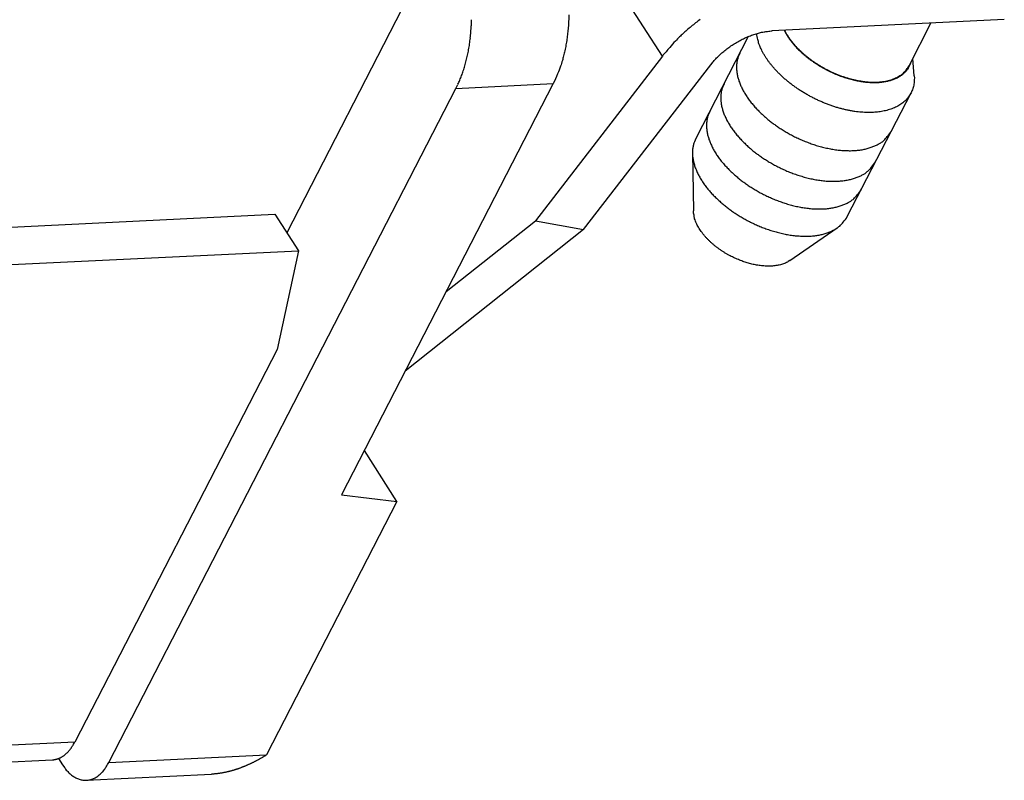
# Model space of a CAD drawing. Units: inches. Extents: x 11 to 673, y 29 to 500.
# Drawn here: x 326 to 341, y 212 to 224 of the extents above; entities that cross this region are included whole.
import ezdxf

# ---------------------------------------------------------------- set-up
doc = ezdxf.new("R2010")
doc.units = ezdxf.units.IN
doc.header["$MEASUREMENT"] = 0
doc.layers.get('0').update_dxf_attribs({"lineweight": 25})

msp = doc.modelspace()

# ---------------------------------------------------------------- linework, layer by layer
for p, q in [((335.478, 222.962), (333.894, 225.424)), ((332.183, 224.971), (329.766, 220.274)), ((340.676, 223.516), (337.146, 223.345)), ((339.227, 222.813), (339.561, 223.462)), ((336.784, 223.258), (335.985, 221.705)), ((335.478, 222.962), (333.546, 220.454)), ((339.306, 222.662), (339.284, 222.923)), ((334.28, 220.321), (336.212, 222.829)), ((327.061, 212.215), (332.339, 222.47)), ((333.819, 222.542), (330.6, 216.288)), ((332.339, 222.47), (333.819, 222.542)), ((332.339, 222.47), (332.369, 222.531)), ((338.289, 220.519), (339.258, 222.401)), ((335.935, 221.483), (335.948, 220.606)), ((274.323, 217.882), (329.586, 220.554)), ((329.586, 220.554), (329.943, 220)), ((332.191, 219.378), (333.546, 220.454)), ((333.546, 220.454), (334.28, 220.321)), ((334.28, 220.321), (331.568, 218.168)), ((337.416, 219.851), (338.137, 220.349)), ((274.189, 217.305), (329.943, 220)), ((329.943, 220), (329.618, 218.5)), ((329.618, 218.5), (326.543, 212.526)), ((331.442, 216.188), (330.946, 216.959)), ((331.442, 216.188), (329.457, 212.33)), ((330.6, 216.288), (331.442, 216.188)), ((326.543, 212.526), (322.835, 212.347)), ((326.295, 212.276), (326.357, 212.181)), ((327.061, 212.215), (329.457, 212.33)), ((322.495, 212.077), (326.203, 212.256)), ((326.721, 211.945), (328.624, 212.037))]:
    msp.add_line(p, q)
for points in [[(334.055, 223.586, -0.007965), (334.052, 223.492, -0.008126), (334.046, 223.398, -0.008019), (334.037, 223.307, -0.00765), (334.026, 223.218, -0.008387), (334.011, 223.13, -0.009885), (333.993, 223.043, -0.008027), (333.975, 222.963, -0.003568), (333.957, 222.892, -0.010928), (333.93, 222.808, -0.019528), (333.883, 222.69, -0.010721), (333.819, 222.542, -0.006111)], [(336.051, 223.517, 0.006208), (335.982, 223.465, 0.006767), (335.916, 223.411, 0.007936), (335.85, 223.355, 0.006279), (335.79, 223.301, 0.002616), (335.737, 223.252, 0.008545), (335.675, 223.189, 0.014946), (335.588, 223.091, 0.007872), (335.478, 222.962, 0.004376)], [(337.328, 223.354), (337.342, 223.327, 0.007985), (337.357, 223.301, 0.00807), (337.372, 223.275, 0.007838), (337.389, 223.249, 0.00729), (337.406, 223.224, 0.007068), (337.425, 223.199, 0.006921), (337.445, 223.173, 0.006663), (337.466, 223.148, 0.006623), (337.488, 223.122, 0.006523), (337.511, 223.096, 0.006415), (337.536, 223.07, 0.006284), (337.562, 223.044, 0.006216), (337.589, 223.019, 0.006115), (337.618, 222.993, 0.006048), (337.647, 222.968, 0.00596), (337.678, 222.943, 0.005907), (337.709, 222.918, 0.005836), (337.742, 222.894, 0.005794), (337.776, 222.87, 0.00574), (337.81, 222.847, 0.005709), (337.845, 222.825, 0.005672), (337.881, 222.803, 0.005653), (337.918, 222.781, 0.005632), (337.955, 222.761, 0.005625), (337.993, 222.741, 0.005622), (338.032, 222.723, 0.005626), (338.07, 222.705, 0.00564), (338.109, 222.688, 0.005656), (338.148, 222.672, 0.005686), (338.187, 222.657, 0.005715), (338.226, 222.643, 0.005762), (338.265, 222.63, 0.005803), (338.304, 222.619, 0.005868), (338.342, 222.608, 0.005921), (338.38, 222.598, 0.006002), (338.418, 222.59, 0.006066), (338.455, 222.582, 0.006166), (338.492, 222.576, 0.006245), (338.528, 222.571, 0.006358), (338.563, 222.566, 0.006438), (338.597, 222.563, 0.006582), (338.631, 222.561, 0.006702), (338.664, 222.559, 0.006817), (338.696, 222.559, 0.006873), (338.727, 222.559, 0.007132), (338.757, 222.56, 0.007288), (338.787, 222.563, 0.00751), (338.816, 222.566, 0.007935), (338.845, 222.57, 0.008292), (338.874, 222.575, 0.008752), (338.903, 222.58, 0.009207), (338.931, 222.587, 0.009697), (338.958, 222.595, 0.0102), (338.985, 222.604, 0.010782), (339.011, 222.615, 0.011312), (339.036, 222.626, 0.011835), (339.06, 222.638, 0.012532), (339.083, 222.651, 0.013432), (339.105, 222.665, 0.013653), (339.126, 222.681, 0.013287), (339.146, 222.697, 0.015218), (339.165, 222.714, 0.018849), (339.182, 222.733, 0.014798), (339.198, 222.752, 0.005258), (339.212, 222.769, 0.021372), (339.226, 222.792, 0.037708), (339.243, 222.831, 0.018518), (339.263, 222.883, 0.009716)], [(337.335, 223.354), (337.356, 223.315, 0.011566), (337.378, 223.277, 0.011551), (337.403, 223.24, 0.011018), (337.429, 223.203, 0.01017), (337.457, 223.166, 0.009568), (337.487, 223.131, 0.00903), (337.518, 223.097, 0.008568), (337.55, 223.064, 0.008074), (337.583, 223.032, 0.007725), (337.616, 223.001, 0.007369), (337.65, 222.972, 0.007009), (337.685, 222.944, 0.006595), (337.719, 222.917, 0.006516), (337.755, 222.891, 0.006294), (337.791, 222.866, 0.006153), (337.829, 222.841, 0.006305), (337.869, 222.816, 0.006321), (337.91, 222.792, 0.006458), (337.953, 222.768, 0.006546), (337.998, 222.745, 0.006688), (338.044, 222.722, 0.006787), (338.091, 222.701, 0.006971), (338.139, 222.681, 0.007117), (338.189, 222.662, 0.007333), (338.24, 222.644, 0.007523), (338.291, 222.628, 0.007787), (338.343, 222.613, 0.008035), (338.395, 222.6, 0.008351), (338.448, 222.589, 0.008669), (338.5, 222.58, 0.009051), (338.552, 222.573, 0.00945), (338.604, 222.568, 0.009903), (338.654, 222.565, 0.010406), (338.704, 222.565, 0.010964), (338.753, 222.566, 0.011552), (338.8, 222.57, 0.012129), (338.845, 222.576, 0.012931), (338.889, 222.584, 0.013881), (338.93, 222.595, 0.01441), (338.97, 222.607, 0.014356), (339.006, 222.621, 0.016403), (339.041, 222.637, 0.020121), (339.074, 222.655, 0.016901), (339.103, 222.673, 0.007614), (339.128, 222.691, 0.023646), (339.154, 222.716, 0.042815), (339.188, 222.757, 0.023059), (339.227, 222.813, 0.012874)], [(336.212, 222.829), (336.233, 222.855, -0.007647), (336.254, 222.88, -0.007158), (336.277, 222.906, -0.006891), (336.301, 222.932, -0.006936), (336.327, 222.957, -0.006876), (336.354, 222.983, -0.006801), (336.382, 223.008, -0.006718), (336.411, 223.033, -0.006696), (336.441, 223.057, -0.006652), (336.472, 223.081, -0.006639), (336.504, 223.104, -0.006617), (336.537, 223.126, -0.006622), (336.571, 223.148, -0.006633), (336.605, 223.169, -0.006669), (336.64, 223.188, -0.006691), (336.675, 223.207, -0.006704), (336.71, 223.225, -0.006815), (336.746, 223.241, -0.007001), (336.781, 223.257, -0.00693), (336.817, 223.271, -0.006618), (336.852, 223.284, -0.007314), (336.887, 223.296, -0.00871), (336.923, 223.306, -0.007002), (336.956, 223.315, -0.002943), (336.986, 223.323, -0.009692), (337.023, 223.33, -0.01738), (337.077, 223.337, -0.009354), (337.146, 223.345, -0.005252)], [(339.306, 222.662), (339.308, 222.624, -0.016689), (339.307, 222.588, -0.017178), (339.304, 222.552, -0.017748), (339.298, 222.516, -0.018629), (339.29, 222.482, -0.019308), (339.279, 222.449, -0.019733), (339.265, 222.416, -0.020003), (339.249, 222.385, -0.020128), (339.231, 222.355, -0.020044), (339.21, 222.327, -0.019758), (339.187, 222.3, -0.019304), (339.161, 222.275, -0.018699), (339.133, 222.251, -0.017989), (339.104, 222.23, -0.017181), (339.072, 222.209, -0.016342), (339.039, 222.191, -0.015457), (339.004, 222.175, -0.014605), (338.967, 222.16, -0.013743), (338.93, 222.147, -0.012937), (338.891, 222.135, -0.012127), (338.851, 222.126, -0.01144), (338.81, 222.118, -0.010776), (338.769, 222.112, -0.010106), (338.727, 222.107, -0.009397), (338.685, 222.104, -0.009094), (338.642, 222.103, -0.008707), (338.597, 222.103, -0.008276), (338.551, 222.104, -0.008207), (338.503, 222.107, -0.00802), (338.454, 222.112, -0.007857), (338.404, 222.118, -0.007662), (338.353, 222.126, -0.007545), (338.3, 222.136, -0.007387), (338.247, 222.148, -0.007282), (338.193, 222.162, -0.007151), (338.138, 222.177, -0.007068), (338.083, 222.194, -0.006967), (338.028, 222.213, -0.006904), (337.972, 222.234, -0.006832), (337.917, 222.257, -0.00679), (337.862, 222.281, -0.006747), (337.807, 222.306, -0.006725), (337.753, 222.334, -0.006711), (337.7, 222.362, -0.006709), (337.647, 222.392, -0.006724), (337.596, 222.424, -0.006742), (337.546, 222.456, -0.006786), (337.498, 222.489, -0.006824), (337.451, 222.523, -0.006896), (337.406, 222.558, -0.006954), (337.362, 222.594, -0.007054), (337.321, 222.63, -0.007132), (337.281, 222.666, -0.00726), (337.244, 222.703, -0.007359), (337.208, 222.74, -0.007514), (337.175, 222.776, -0.007611), (337.144, 222.813, -0.00781), (337.115, 222.849, -0.008047), (337.088, 222.885, -0.00815), (337.063, 222.921, -0.0077), (337.039, 222.957, -0.008913), (337.017, 222.994, -0.011665), (336.996, 223.033, -0.009085), (336.978, 223.07, -0.002597), (336.962, 223.104, -0.014365), (336.946, 223.147, -0.028013), (336.928, 223.214, -0.014547), (336.908, 223.302, -0.007721)], [(336.654, 223.006), (336.634, 222.96, 0.029196), (336.619, 222.911, 0.028671), (336.609, 222.86, 0.027401), (336.605, 222.807, 0.026376), (336.606, 222.751, 0.024893), (336.613, 222.695, 0.023104), (336.625, 222.637, 0.021294), (336.642, 222.579, 0.019594), (336.665, 222.52, 0.017999), (336.692, 222.462, 0.016481), (336.724, 222.405, 0.015164), (336.759, 222.348, 0.013926), (336.798, 222.292, 0.012902), (336.84, 222.238, 0.011916), (336.885, 222.186, 0.011127), (336.932, 222.136, 0.010334), (336.98, 222.088, 0.009752), (337.03, 222.042, 0.009168), (337.082, 221.998, 0.00866), (337.133, 221.957, 0.008014), (337.186, 221.918, 0.00799), (337.24, 221.88, 0.007892), (337.298, 221.843, 0.007641), (337.358, 221.806, 0.007979), (337.422, 221.77, 0.008159), (337.488, 221.735, 0.008338), (337.557, 221.702, 0.008478), (337.629, 221.671, 0.008786), (337.703, 221.642, 0.009034), (337.778, 221.615, 0.009398), (337.855, 221.592, 0.009734), (337.933, 221.571, 0.010195), (338.012, 221.554, 0.010667), (338.09, 221.54, 0.011265), (338.168, 221.53, 0.01187), (338.244, 221.524, 0.012541), (338.319, 221.522, 0.013437), (338.392, 221.524, 0.014568), (338.462, 221.53, 0.015302), (338.529, 221.54, 0.015495), (338.592, 221.554, 0.017937), (338.651, 221.573, 0.022356), (338.707, 221.595, 0.01934), (338.756, 221.619, 0.009184), (338.799, 221.642, 0.027535), (338.843, 221.677, 0.051453), (338.897, 221.738, 0.028723), (338.959, 221.82, 0.016224)], [(336.415, 222.54), (336.394, 222.494, 0.029196), (336.379, 222.446, 0.028671), (336.369, 222.394, 0.027401), (336.365, 222.341, 0.026376), (336.366, 222.286, 0.024893), (336.373, 222.229, 0.023104), (336.385, 222.171, 0.021294), (336.403, 222.113, 0.019594), (336.425, 222.055, 0.017999), (336.452, 221.997, 0.016481), (336.484, 221.939, 0.015164), (336.519, 221.882, 0.013926), (336.558, 221.827, 0.012902), (336.6, 221.773, 0.011916), (336.645, 221.72, 0.011127), (336.692, 221.67, 0.010334), (336.741, 221.622, 0.009752), (336.791, 221.576, 0.009168), (336.842, 221.532, 0.00866), (336.894, 221.491, 0.008014), (336.946, 221.452, 0.00799), (337, 221.414, 0.007892), (337.058, 221.377, 0.007641), (337.118, 221.34, 0.007979), (337.182, 221.304, 0.008159), (337.249, 221.27, 0.008338), (337.318, 221.237, 0.008478), (337.389, 221.205, 0.008786), (337.463, 221.176, 0.009034), (337.539, 221.15, 0.009398), (337.616, 221.126, 0.009734), (337.694, 221.105, 0.010195), (337.772, 221.088, 0.010667), (337.85, 221.074, 0.011265), (337.928, 221.064, 0.01187), (338.005, 221.058, 0.012541), (338.08, 221.056, 0.013437), (338.152, 221.058, 0.014568), (338.222, 221.065, 0.015302), (338.289, 221.075, 0.015495), (338.352, 221.089, 0.017937), (338.411, 221.107, 0.022356), (338.467, 221.13, 0.01934), (338.517, 221.153, 0.009184), (338.559, 221.177, 0.027535), (338.603, 221.212, 0.051453), (338.657, 221.272, 0.028723), (338.719, 221.354, 0.016224)], [(336.198, 222.119), (336.177, 222.073, 0.029196), (336.162, 222.025, 0.028671), (336.153, 221.973, 0.027401), (336.148, 221.92, 0.026376), (336.15, 221.865, 0.024893), (336.156, 221.808, 0.023104), (336.169, 221.75, 0.021294), (336.186, 221.692, 0.019594), (336.209, 221.634, 0.017999), (336.236, 221.575, 0.016481), (336.267, 221.518, 0.015164), (336.302, 221.461, 0.013926), (336.341, 221.405, 0.012902), (336.383, 221.351, 0.011916), (336.428, 221.299, 0.011127), (336.475, 221.249, 0.010334), (336.524, 221.201, 0.009752), (336.574, 221.155, 0.009168), (336.625, 221.111, 0.00866), (336.677, 221.07, 0.008014), (336.729, 221.031, 0.00799), (336.784, 220.993, 0.007892), (336.841, 220.956, 0.007641), (336.902, 220.919, 0.007979), (336.965, 220.883, 0.008159), (337.032, 220.849, 0.008338), (337.101, 220.816, 0.008478), (337.173, 220.784, 0.008786), (337.247, 220.755, 0.009034), (337.322, 220.729, 0.009398), (337.399, 220.705, 0.009734), (337.477, 220.684, 0.010195), (337.555, 220.667, 0.010667), (337.634, 220.653, 0.011265), (337.711, 220.643, 0.01187), (337.788, 220.637, 0.012541), (337.863, 220.635, 0.013437), (337.936, 220.637, 0.014568), (338.006, 220.643, 0.015302), (338.072, 220.654, 0.015495), (338.135, 220.668, 0.017937), (338.195, 220.686, 0.022356), (338.25, 220.709, 0.01934), (338.3, 220.732, 0.009184), (338.342, 220.755, 0.027535), (338.386, 220.791, 0.051453), (338.44, 220.851, 0.028723), (338.503, 220.933, 0.016224)], [(335.985, 221.705), (335.964, 221.659, 0.029196), (335.949, 221.61, 0.028671), (335.939, 221.559, 0.027401), (335.935, 221.506, 0.026376), (335.936, 221.45, 0.024893), (335.943, 221.394, 0.023104), (335.955, 221.336, 0.021294), (335.973, 221.278, 0.019594), (335.995, 221.219, 0.017999), (336.022, 221.161, 0.016481), (336.054, 221.103, 0.015164), (336.089, 221.047, 0.013926), (336.128, 220.991, 0.012902), (336.17, 220.937, 0.011916), (336.215, 220.885, 0.011127), (336.262, 220.835, 0.010334), (336.311, 220.787, 0.009752), (336.361, 220.741, 0.009168), (336.412, 220.697, 0.00866), (336.464, 220.656, 0.008014), (336.516, 220.617, 0.00799), (336.57, 220.579, 0.007892), (336.628, 220.542, 0.007641), (336.689, 220.505, 0.007979), (336.752, 220.469, 0.008159), (336.819, 220.434, 0.008338), (336.888, 220.401, 0.008478), (336.96, 220.37, 0.008786), (337.033, 220.341, 0.009034), (337.109, 220.314, 0.009398), (337.186, 220.291, 0.009734), (337.264, 220.27, 0.010195), (337.342, 220.252, 0.010667), (337.421, 220.239, 0.011265), (337.498, 220.229, 0.01187), (337.575, 220.223, 0.012541), (337.65, 220.221, 0.013437), (337.723, 220.223, 0.014568), (337.793, 220.229, 0.015302), (337.859, 220.239, 0.015495), (337.922, 220.253, 0.017937), (337.982, 220.272, 0.022356), (338.037, 220.294, 0.01934), (338.087, 220.318, 0.009184), (338.129, 220.341, 0.027535), (338.173, 220.376, 0.051453), (338.227, 220.436, 0.028723), (338.289, 220.519, 0.016224)], [(337.416, 219.851), (337.391, 219.835, -0.019257), (337.363, 219.82, -0.01862), (337.334, 219.807, -0.017466), (337.303, 219.796, -0.016265), (337.271, 219.786, -0.015185), (337.238, 219.779, -0.014139), (337.203, 219.773, -0.013191), (337.168, 219.769, -0.012295), (337.132, 219.766, -0.011517), (337.095, 219.765, -0.01076), (337.058, 219.766, -0.010128), (337.021, 219.768, -0.009505), (336.984, 219.771, -0.008994), (336.947, 219.776, -0.008469), (336.91, 219.782, -0.008073), (336.874, 219.789, -0.007661), (336.838, 219.797, -0.007306), (336.802, 219.806, -0.006919), (336.768, 219.816, -0.006721), (336.734, 219.826, -0.00639), (336.7, 219.838, -0.006327), (336.666, 219.851, -0.006393), (336.632, 219.865, -0.006304), (336.596, 219.88, -0.006497), (336.56, 219.896, -0.006615), (336.524, 219.914, -0.006732), (336.488, 219.934, -0.006815), (336.451, 219.954, -0.007005), (336.415, 219.976, -0.00715), (336.379, 219.999, -0.007363), (336.343, 220.024, -0.007547), (336.308, 220.05, -0.007806), (336.273, 220.077, -0.008055), (336.24, 220.105, -0.008385), (336.208, 220.134, -0.00868), (336.176, 220.164, -0.009011), (336.147, 220.195, -0.009478), (336.119, 220.227, -0.010123), (336.092, 220.259, -0.010368), (336.068, 220.291, -0.010245), (336.046, 220.324, -0.011783), (336.026, 220.357, -0.014716), (336.008, 220.39, -0.012222), (335.992, 220.422, -0.005077), (335.979, 220.451, -0.017884), (335.968, 220.486, -0.034241), (335.958, 220.539, -0.019118), (335.948, 220.606, -0.010772)], [(326.203, 212.256), (326.217, 212.257, 0.011831), (326.23, 212.259, 0.011853), (326.244, 212.261, 0.011773), (326.257, 212.264, 0.011649), (326.271, 212.268, 0.0115), (326.284, 212.272, 0.011311), (326.297, 212.277, 0.011097), (326.311, 212.282, 0.010856), (326.324, 212.288, 0.0106), (326.336, 212.295, 0.010321), (326.349, 212.302, 0.010034), (326.361, 212.31, 0.009729), (326.374, 212.318, 0.009436), (326.386, 212.327, 0.009139), (326.397, 212.337, 0.008821), (326.409, 212.347, 0.00847), (326.42, 212.357, 0.008241), (326.431, 212.368, 0.00808), (326.442, 212.379, 0.007604), (326.453, 212.391, 0.006903), (326.463, 212.403, 0.007272), (326.473, 212.415, 0.008198), (326.483, 212.429, 0.006137), (326.492, 212.441, 0.002379), (326.5, 212.453, 0.008001), (326.51, 212.469, 0.012861), (326.525, 212.493, 0.006166), (326.543, 212.526, 0.003276)], [(329.457, 212.33), (329.444, 212.322, -0.001835), (329.431, 212.314, -0.001838), (329.418, 212.306, -0.001839), (329.405, 212.298, -0.001838), (329.392, 212.29, -0.001839), (329.379, 212.283, -0.001839), (329.366, 212.275, -0.00184), (329.353, 212.268, -0.00184), (329.34, 212.26, -0.001841), (329.326, 212.253, -0.001842), (329.313, 212.246, -0.001843), (329.3, 212.239, -0.001844), (329.286, 212.232, -0.001846), (329.273, 212.225, -0.001847), (329.259, 212.218, -0.001849), (329.246, 212.211, -0.00185), (329.232, 212.205, -0.001852), (329.218, 212.198, -0.001854), (329.205, 212.192, -0.001856), (329.191, 212.186, -0.001858), (329.177, 212.18, -0.001861), (329.163, 212.174, -0.001863), (329.149, 212.168, -0.001866), (329.136, 212.162, -0.001869), (329.122, 212.156, -0.001871), (329.108, 212.151, -0.001873), (329.094, 212.145, -0.001878), (329.08, 212.14, -0.001884), (329.066, 212.134, -0.001902), (329.052, 212.129, -0.001934), (329.038, 212.124, -0.001963), (329.023, 212.119, -0.001995), (329.009, 212.114, -0.002024), (328.995, 212.11, -0.002058), (328.981, 212.105, -0.002089), (328.967, 212.101, -0.002124), (328.952, 212.096, -0.002156), (328.938, 212.092, -0.002193), (328.924, 212.088, -0.002227), (328.91, 212.084, -0.002265), (328.895, 212.08, -0.0023), (328.881, 212.077, -0.002339), (328.867, 212.073, -0.002377), (328.852, 212.07, -0.002422), (328.838, 212.067, -0.002455), (328.824, 212.064, -0.002485), (328.809, 212.061, -0.002543), (328.795, 212.058, -0.002629), (328.781, 212.055, -0.002609), (328.766, 212.053, -0.002525), (328.752, 212.051, -0.002763), (328.738, 212.049, -0.00316), (328.723, 212.047, -0.002646), (328.709, 212.045, -0.001841), (328.696, 212.043, -0.003491), (328.68, 212.042, -0.003769), (328.656, 212.04, -0.001736), (328.624, 212.037, -0.001052)], [(326.357, 212.181), (326.375, 212.153, 0.011352), (326.395, 212.127, 0.011347), (326.415, 212.101, 0.011789), (326.437, 212.077, 0.012967), (326.46, 212.055, 0.014021), (326.483, 212.034, 0.015042), (326.507, 212.015, 0.016114), (326.532, 211.998, 0.01735), (326.558, 211.983, 0.018553), (326.585, 211.971, 0.019778), (326.611, 211.96, 0.020909), (326.639, 211.953, 0.021952), (326.666, 211.947, 0.022811), (326.694, 211.945, 0.02346), (326.721, 211.945, 0.023734), (326.749, 211.947, 0.023624), (326.776, 211.953, 0.023463), (326.803, 211.961, 0.0232), (326.829, 211.971, 0.021833), (326.855, 211.984, 0.019709), (326.879, 211.999, 0.020201), (326.904, 212.016, 0.021889), (326.928, 212.036, 0.016126), (326.95, 212.057, 0.006756), (326.969, 212.076, 0.019544), (326.991, 212.104, 0.029326), (327.022, 212.151, 0.013653), (327.061, 212.215, 0.007181)]]:
    msp.add_lwpolyline(points, format="xyb")
for centre, radius, start, end in [((329.647, 223.559), 2.929, 357.2843, 359.1304), ((329.702, 223.558), 2.873, 355.3906, 357.2523), ((329.865, 223.541), 2.71, 351.6163, 353.5291), ((329.783, 223.549), 2.792, 353.5527, 355.4423), ((330.065, 223.506), 2.507, 347.7311, 349.7085), ((329.968, 223.523), 2.605, 349.7269, 351.677), ((330.19, 223.476), 2.379, 345.7726, 347.8029), ((330.422, 223.41), 2.137, 341.6491, 343.7729), ((330.311, 223.445), 2.253, 343.6933, 345.7723), ((330.667, 223.319), 1.876, 337.3371, 339.5875), ((330.491, 223.388), 2.065, 339.4899, 341.6113), ((330.89, 223.221), 1.632, 334.9956, 337.4792)]:
    msp.add_arc(centre, radius, start, end)

doc.saveas('drawing.dxf')
